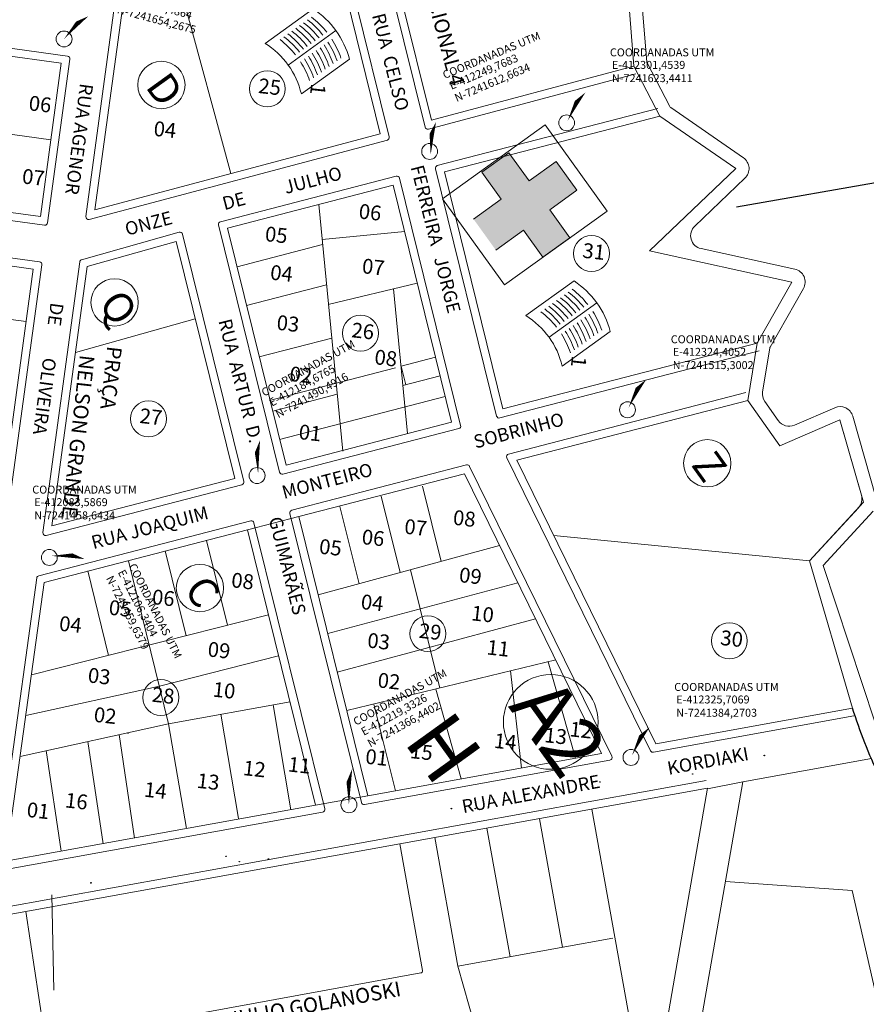
# Model space of a CAD drawing. Extents: x -15532 to 83657, y -2543 to 52361.
# Drawn here: x -2608 to -2289, y -809 to -438 of the extents above; entities that cross this region are included whole.
import ezdxf

# ---------------------------------------------------------------- set-up
doc = ezdxf.new("R2010")
doc.units = 0
doc.layers.get('0').update_dxf_attribs({"linetype": 'CONTINUOUS', "lineweight": 15})
doc.layers.add('TRKATTRIBS', color=3, linetype='CONTINUOUS')
doc.styles.add('ARIAL', font='arial.ttf')
doc.styles.add('jaime', font='comic.ttf')
doc.styles.get("Standard").update_dxf_attribs({"font": 'ISOCP'})

# ---------------------------------------------------------------- blocks, each defined once
blk = doc.blocks.new('TRACKPOINT')
at = {"layer": 'TRKATTRIBS'}
blk.add_circle((0, 0), 0.1, dxfattribs=at)
at = {"layer": 'TRKATTRIBS', "flags": 1}
for tag in ['Altitude', 'TrackName', 'Time', 'Depth', 'LegLength', 'LegSpeed', 'Position', 'LegTime', 'LegCourse']:
    blk.add_attdef(tag, (0, 0), '', height=1, dxfattribs=at)

msp = doc.modelspace()

# ---------------------------------------------------------------- hatches: boundary and pattern name
at = {"linetype": 'Continuous'}
msp.add_hatch(color=7, dxfattribs=at).paths.add_polyline_path([(-2426.60579, -505.51907), (-2437.04467, -513.03269), (-2428.64948, -524.69638), (-2418.21059, -517.18276), (-2410.88744, -527.35702), (-2400.71318, -520.03388), (-2408.32582, -509.45741), (-2398.15156, -502.13426), (-2405.96776, -491.27498), (-2416.14203, -498.59813), (-2423.75467, -488.02166), (-2433.92893, -495.34481)])

# ---------------------------------------------------------------- linework, layer by layer
at = {"color": 7, "linetype": 'Continuous'}
for p, q in [((-2455.33484, -478.3745, 1001.355), (-2488.62226, -343.92307, 1001.355)), ((-2452.91185, -475.67805, 1001.355), (-2485.71019, -343.2021, 1001.355)), ((-2468.85759, -482.00948, 1001.355), (-2486.94441, -408.95487, 1001.355)), ((-2376.56929, -455.36024, 1001.355), (-2379.68669, -417.48833, 1001.355)), ((-2376.56929, -455.36024, 1001.355), (-2379.68669, -417.48833, 1001.355)), ((-2371.68558, -453.74206, 1001.355), (-2374.70354, -417.07814, 1001.355)), ((-2548.09806, -424.09526, 1001.355), (-2528.63893, -495.83204, 1001.355)), ((-2583.274, -512.04357, 1001.355), (-2572.00433, -429.3043, 1001.355)), ((-2579.89626, -509.47367, 1001.355), (-2569.03177, -429.70918, 1001.355)), ((-2472.24201, -480.82257, 1001.355), (-2485.05065, -429.08713, 1001.355)), ((-2515.71009, -446.77906, 1001.355), (-2497.55992, -433.71508, 1001.355)), ((-2673.4023, -440.19843, 1001.355), (-2590.17083, -451.53514, 1001.355)), ((-2671.82549, -443.44091, 1001.355), (-2592.55741, -454.23777, 1001.355)), ((-2488.9665, -441.9696, 1001.355), (-2506.97631, -454.93255, 1001.355)), ((-2597.723, -514.39097, 1001.355), (-2589.31494, -452.66096, 1001.355)), ((-2600.42563, -512.00438, 1001.355), (-2592.55741, -454.23777, 1001.355)), ((-2483.86705, -452.73898, 1001.355), (-2502.01722, -465.80296, 1001.355)), ((-2452.91185, -475.67805, 1001.355), (-2376.56929, -455.36024, 1001.355)), ((-2366.75029, -474.18447, 1001.355), (-2376.56929, -455.36024, 1001.355)), ((-2366.75029, -474.18447, 1001.355), (-2376.56929, -455.36024, 1001.355)), ((-2363.00366, -470.55593, 1001.355), (-2371.57558, -454.12251, 1001.355)), ((-2454.10696, -479.10054, 1001.355), (-2375.79773, -458.25933, 1001.355)), ((-2450.73916, -492.81968, 1001.355), (-2367.50185, -471.28014, 1001.355)), ((-2335.30217, -489.84913, 1001.355), (-2362.68574, -470.91599, 1001.355)), ((-2675.75959, -472.32421, 1001.355), (-2596.49152, -483.12108, 1001.355)), ((-2448.07163, -495.22822, 1001.355), (-2366.75029, -474.18447, 1001.355)), ((-2338.14571, -493.96183, 1001.355), (-2366.75029, -474.18447, 1001.355)), ((-2338.14571, -493.96183, 1001.355), (-2366.75029, -474.18447, 1001.355)), ((-2579.89626, -509.47367, 1001.355), (-2472.24201, -480.82257, 1001.355)), ((-2582.02596, -513.14489, 1001.355), (-2469.57109, -483.21616, 1001.355)), ((-2433.92893, -495.34481, 1001.355), (-2423.75467, -488.02166, 1001.355)), ((-2423.75467, -488.02166, 1001.355), (-2416.14203, -498.59813, 1001.355)), ((-2416.14203, -498.59813, 1001.355), (-2405.96776, -491.27498, 1001.355)), ((-2405.96776, -491.27498, 1001.355), (-2398.15156, -502.13426, 1001.355)), ((-2532.5551, -513.99142, 1001.355), (-2466.22979, -496.82824, 1001.355)), ((-2428.38847, -587.21377, 1001.355), (-2451.45933, -494.02812, 1001.355)), ((-2425.96212, -584.53088, 1001.355), (-2448.07163, -495.22822, 1001.355)), ((-2426.60579, -505.51907, 1001.355), (-2433.92893, -495.34481, 1001.355)), ((-2370.73038, -524.99792, 1001.355), (-2338.14571, -493.96183, 1001.355)), ((-2370.73038, -524.99792, 1001.355), (-2338.14571, -493.96183, 1001.355)), ((-2529.88758, -516.39996, 1001.355), (-2467.43493, -500.23891, 1001.355)), ((-2445.32542, -589.54158, 1001.355), (-2467.43493, -500.23891, 1001.355)), ((-2441.93772, -590.74168, 1001.355), (-2465.00858, -497.55603, 1001.355)), ((-2353.6348, -515.61989, 1001.355), (-2334.69725, -497.58235, 1001.355)), ((-2682.08029, -503.91015, 1001.355), (-2598.84881, -515.24686, 1001.355)), ((-2679.6937, -501.20752, 1001.355), (-2600.42563, -512.00438, 1001.355)), ((-2408.32582, -509.45741, 1001.355), (-2398.15156, -502.13426, 1001.355)), ((-2486.42283, -600.4155, 1001.355), (-2495.46459, -507.49223, 1001.355)), ((-2437.04467, -513.03269, 1001.355), (-2426.60579, -505.51907, 1001.355)), ((-2400.71318, -520.03388, 1001.355), (-2408.32582, -509.45741, 1001.355)), ((-2510.20442, -608.38551, 1001.355), (-2533.27528, -515.19986, 1001.355)), ((-2683.96974, -517.78206, 1001.355), (-2600.73826, -529.11877, 1001.355)), ((-2584.87789, -528.28275, 1001.355), (-2548.0662, -517.95632, 1001.355)), ((-2523.74312, -611.91068, 1001.355), (-2546.82542, -518.67883, 1001.355)), ((-2507.77807, -605.70262, 1001.355), (-2529.88758, -516.39996, 1001.355)), ((-2462.98821, -517.67764, 1001.355), (-2494.18162, -520.67752, 1001.355)), ((-2428.64948, -524.69638, 1001.355), (-2418.21059, -517.18276, 1001.355)), ((-2418.21059, -517.18276, 1001.355), (-2410.88744, -527.35702, 1001.355)), ((-2682.39292, -521.02453, 1001.355), (-2603.12485, -531.8214, 1001.355)), ((-2582.80331, -530.8166, 1001.355), (-2549.24181, -521.4019, 1001.355)), ((-2527.13081, -610.71058, 1001.355), (-2549.24181, -521.4019, 1001.355)), ((-2493.9946, -522.59952, 1001.355), (-2526.28401, -530.95514, 1001.355)), ((-2410.88744, -527.35702, 1001.355), (-2400.71318, -520.03388, 1001.355)), ((-2316.99172, -536.7093, 1001.355), (-2370.73038, -524.99792, 1001.355)), ((-2316.99172, -536.7093, 1001.355), (-2370.73038, -524.99792, 1001.355)), ((-2315.92705, -531.82396, 1001.355), (-2351.25101, -524.12574, 1001.355)), ((-2613.9183, -633.29308, 1001.355), (-2599.88237, -530.24458, 1001.355)), ((-2599.49169, -631.11012, 1001.355), (-2585.59865, -529.11063, 1001.355)), ((-2616.62093, -630.9065, 1001.355), (-2603.12485, -531.8214, 1001.355)), ((-2596.11697, -628.56232, 1001.355), (-2582.80331, -530.8166, 1001.355)), ((-2492.524, -537.71305, 1001.355), (-2522.67896, -545.51634, 1001.355)), ((-2458.30361, -537.12126, 1001.355), (-2491.88498, -545.2121, 1001.355)), ((-2417.32605, -549.36889, 1001.355), (-2399.17588, -536.30491, 1001.355)), ((-2330.11911, -559.72932, 1001.355), (-2316.99172, -536.7093, 1001.355)), ((-2330.11911, -559.72932, 1001.355), (-2316.99172, -536.7093, 1001.355)), ((-2461.94437, -593.84211, 1001.355), (-2467.25369, -539.27763, 1001.355)), ((-2325.23956, -561.266, 1001.355), (-2312.64832, -539.18616, 1001.355)), ((-2390.58246, -544.55943, 1001.355), (-2408.59228, -557.52239, 1001.355)), ((-2625.64108, -548.9392, 1001.355), (-2605.82406, -551.63842, 1001.355)), ((-2587.21585, -563.21243, 1001.355), (-2542.02869, -550.5365, 1001.355)), ((-2385.48301, -555.32881, 1001.355), (-2403.63318, -568.39279, 1001.355)), ((-2490.5632, -557.86444, 1001.355), (-2517.87222, -564.93127, 1001.355)), ((-2330.11911, -559.72932, 1001.355), (-2425.96212, -584.53088, 1001.355)), ((-2333.62902, -581.29638, 1001.355), (-2330.11911, -559.72932, 1001.355)), ((-2333.62902, -581.29638, 1001.355), (-2330.11911, -559.72932, 1001.355)), ((-2329.36755, -562.63366, 1001.355), (-2427.16726, -587.94156, 1001.355)), ((-2328.038, -578.06897, 1001.355), (-2325.35789, -561.60074, 1001.355)), ((-2451.38191, -565.07876, 1001.355), (-2464.41498, -568.45137, 1001.355)), ((-2466.48028, -568.98581, 1001.355), (-2514.09119, -581.30622, 1001.355)), ((-2464.41498, -568.45137, 1001.355), (-2462.61123, -575.42177, 1001.355)), ((-2449.65148, -572.06814, 1001.355), (-2463.70909, -575.70587, 1001.355)), ((-2334.38058, -578.39204, 1001.355), (-2423.88654, -601.55374, 1001.355)), ((-2488.50436, -579.02339, 1001.355), (-2512.82514, -585.31694, 1001.355)), ((-2447.83062, -579.86046, 1001.355), (-2510.28328, -596.02151, 1001.355)), ((-2333.62902, -581.29638, 1001.355), (-2420.75903, -603.84325, 1001.355)), ((-2321.52149, -598.47096, 1001.355), (-2333.62902, -581.29638, 1001.355)), ((-2321.52149, -598.47096, 1001.355), (-2333.62902, -581.29638, 1001.355)), ((-2322.11934, -588.94514, 1001.355), (-2327.18953, -581.75305, 1001.355)), ((-2300.84011, -584.0706, 1001.355), (-2316.04655, -590.65279, 1001.355)), ((-2445.32542, -589.54158, 1001.355), (-2507.77807, -605.70262, 1001.355)), ((-2298.85392, -588.65918, 1001.355), (-2321.52149, -598.47096, 1001.355)), ((-2298.85392, -588.65918, 1001.355), (-2321.52149, -598.47096, 1001.355)), ((-2290.00197, -619.72255, 1001.355), (-2298.85392, -588.65918, 1001.355)), ((-2290.76936, -617.02962, 1001.355), (-2298.85392, -588.65918, 1001.355)), ((-2285.1934, -618.35228, 1001.355), (-2294.04535, -587.28891, 1001.355)), ((-2442.65789, -591.95011, 1001.355), (-2508.9832, -609.11329, 1001.355)), ((-2370.31088, -713.3853, 1001.355), (-2424.53363, -602.96263, 1001.355)), ((-2368.28341, -710.70795, 1001.355), (-2420.75903, -603.84325, 1001.355)), ((-2439.70184, -605.64631, 1001.355), (-2505.63885, -622.70902, 1001.355)), ((-2384.88774, -715.46243, 1001.355), (-2438.5537, -606.17365, 1001.355)), ((-2527.13081, -610.71058, 1001.355), (-2596.11697, -628.56232, 1001.355)), ((-2440.52816, -608.95896, 1001.355), (-2502.97133, -625.11755, 1001.355)), ((-2388.74853, -714.4063, 1001.355), (-2440.52816, -608.95896, 1001.355)), ((-2524.46329, -613.11912, 1001.355), (-2598.25032, -632.21319, 1001.355)), ((-2449.338, -642.01763, 1001.355), (-2456.37807, -613.58201, 1001.355)), ((-2464.78188, -646.21502, 1001.355), (-2471.90916, -617.42719, 1001.355)), ((-2310.30608, -641.80746, 1001.355), (-2290.00197, -619.72255, 1001.355)), ((-2480.22577, -650.41241, 1001.355), (-2487.44024, -621.27237, 1001.355)), ((-2310.30608, -641.80746, 1001.355), (-2291.89712, -621.78391, 1001.355)), ((-2305.16528, -643.60345, 1001.355), (-2286.32116, -623.10657, 1001.355)), ((-2521.11894, -626.71484, 1001.355), (-2601.06712, -647.40325, 1001.355)), ((-2522.32407, -630.12551, 1001.355), (-2502.97133, -625.11755, 1001.355)), ((-2479.38155, -732.88234, 1001.355), (-2506.35903, -623.91745, 1001.355)), ((-2476.92034, -730.34026, 1001.355), (-2502.97133, -625.11755, 1001.355)), ((-2522.32407, -630.12551, 1001.355), (-2599.01939, -649.97217, 1001.355)), ((-2496.63107, -733.90228, 1001.355), (-2522.32407, -630.12551, 1001.355)), ((-2493.2066, -735.25092, 1001.355), (-2519.89773, -627.44263, 1001.355)), ((-2529.90437, -666.08476, 1001.355), (-2537.81471, -634.13407, 1001.355)), ((-2406.80791, -632.25419, 1001.355), (-2310.30608, -641.80746, 1001.355)), ((-2545.41579, -670.00938, 1001.355), (-2553.3458, -637.97925, 1001.355)), ((-2495.66965, -654.6098, 1001.355), (-2427.24348, -636.01271, 1001.355)), ((-2552.06397, -703.16014, 1001.355), (-2567.2701, -641.74098, 1001.355)), ((-2294.14371, -697.3098, 1001.355), (-2310.30608, -641.80746, 1001.355)), ((-2294.14371, -697.3098, 1001.355), (-2310.30608, -641.80746, 1001.355)), ((-2574.7139, -677.42222, 1001.355), (-2582.60465, -645.55064, 1001.355)), ((-2449.78521, -689.72786, 1001.355), (-2460.82439, -645.13944, 1001.355)), ((-2280.41308, -718.73016, 1001.355), (-2305.16528, -643.60345, 1001.355)), ((-2616.93467, -757.35902, 1001.355), (-2601.80713, -648.23405, 1001.355)), ((-2613.58416, -755.03745, 1001.355), (-2599.01939, -649.97217, 1001.355)), ((-2492.05985, -669.19017, 1001.355), (-2420.36619, -650.01806, 1001.355)), ((-2514.39295, -662.16015, 1001.355), (-2603.84648, -684.79319, 1001.355)), ((-2488.45005, -683.77054, 1001.355), (-2413.66754, -663.65964, 1001.355)), ((-2555.5558, -689.0563, 1001.355), (-2510.57983, -677.58792, 1001.355)), ((-2484.86725, -698.24186, 1001.355), (-2406.07572, -679.12009, 1001.355)), ((-2408.86347, -679.79664, 1001.355), (-2398.60111, -716.18681, 1001.355)), ((-2419.01056, -719.8751, 1001.355), (-2423.07468, -683.24554, 1001.355)), ((-2605.97341, -700.13612, 1001.355), (-2555.5558, -689.0563, 1001.355)), ((-2441.79781, -723.9931, 1001.355), (-2451.30243, -690.09608, 1001.355)), ((-2552.06397, -703.16014, 1001.355), (-2506.29018, -694.88813, 1001.355)), ((-2512.69966, -696.04642, 1001.355), (-2505.95469, -735.5872, 1001.355)), ((-2466.56657, -728.46918, 1001.355), (-2474.66333, -695.76549, 1001.355)), ((-2368.28341, -710.70795, 1001.355), (-2294.14371, -697.3098, 1001.355)), ((-2532.38181, -699.60328, 1001.355), (-2525.6699, -738.95027, 1001.355)), ((-2369.23543, -713.92858, 1001.355), (-2293.61021, -700.26198, 1001.355)), ((-2608.09972, -715.47461, 1001.355), (-2552.06397, -703.16014, 1001.355)), ((-2552.06397, -703.16014, 1001.355), (-2545.31901, -742.70092, 1001.355)), ((-2570.72049, -707.26011, 1001.355), (-2565.00117, -746.25778, 1001.355)), ((-2567.39852, -706.9698, 1001.355), (-2567.50177, -706.55277, 1001.355)), ((-2582.49954, -709.84869, 1001.355), (-2576.81608, -748.39291, 1001.355)), ((-2598.20408, -713.29993, 1001.355), (-2592.56931, -751.23975, 1001.355)), ((-2476.92034, -730.34026, 1001.355), (-2388.74853, -714.4063, 1001.355)), ((-2478.23302, -733.62607, 1001.355), (-2385.60752, -716.88727, 1001.355)), ((-2335.55724, -725.1178, 1001.355), (-2287.01471, -716.34544, 1001.355)), ((-2360.99404, -870.85704, 1001.355), (-2335.55724, -725.1178, 1001.355)), ((-2348.82555, -727.73443, 1001.355), (-2335.55724, -725.1178, 1001.355)), ((-2496.63107, -733.90228, 1001.355), (-2476.92034, -730.34026, 1001.355)), ((-2382.01767, -917.90751, 1001.355), (-2348.78611, -727.50845, 1001.355)), ((-2613.58416, -755.03745, 1001.355), (-2496.63107, -733.90228, 1001.355)), ((-2615.76631, -758.48039, 1001.355), (-2493.99946, -736.4753, 1001.355)), ((-2370.94731, -854.48029, 1001.355), (-2392.46651, -735.40215, 1001.355)), ((-2403.47327, -787.44571, 1001.355), (-2412.2328, -738.97421, 1001.355)), ((-2423.23956, -791.01777, 1001.355), (-2431.99908, -742.54627, 1001.355)), ((-2456.29345, -796.19339, 1001.355), (-2464.91337, -748.49438, 1001.355)), ((-2442.94065, -794.57805, 1001.355), (-2451.70017, -746.10655, 1001.355)), ((-2342.09914, -762.59941, 1001.355), (-2294.22131, -766.02187, 1001.355)), ((-2595.31527, -803.54395, 1001.355), (-2596.14637, -767.67408, 1001.355)), ((-2294.22131, -766.02187, 1001.355), (-2275.70245, -847.32663, 1001.355)), ((-2605.97514, -773.98634, 1001.355), (-2598.46993, -822.85392, 1001.355)), ((-2442.94065, -794.57805, 1001.355), (-2384.55168, -784.02629, 1001.355)), ((-2456.9376, -797.12275, 1001.355), (-2598.46993, -822.85392, 1001.355)), ((-2409.73097, -911.9755, 1001.355), (-2442.94065, -794.57805, 1001.355))]:
    msp.add_line(p, q, dxfattribs=at)
at = {"color": 8, "linetype": 'Continuous', "lineweight": -2}
msp.add_line((-2181.97131, -481.23747, 1001.355), (-2337.93302, -508.47298, 1001.355), dxfattribs=at)
at = {"color": 8}
for p, q in [((-2733.33707, -793.95394, 1001.355), (-2349.31961, -724.55627, 1001.355)), ((-2733.427, -797.01879, 1001.355), (-2348.78611, -727.50845, 1001.355))]:
    msp.add_line(p, q, dxfattribs=at)
at = {"color": 7, "linetype": 'Continuous'}
for points, elevation in [([(-2591.51715, -445.10514, 0, 2.09624, 0), (-2585.18712, -437.75628, 0, 0, 0), (-2571.17807, -431.63861, 0, 0, 0), (-2538.70288, -440.1815, 0, 0, 0)], -924.37467), ([(-2453.25509, -488.74914, 0, 2.09624, 0), (-2452.70427, -479.06557, 0, 0, 0), (-2445.31078, -465.68589, 0, 0, 0), (-2414.34245, -452.70202, 0, 0, 0)], 5.6879), ([(-2401.5497, -475.93152, 0, 2.09624, 0), (-2397.30923, -467.20837, 0, 0, 0), (-2385.33021, -457.71192, 0, 0, 0), (-2351.7502, -457.66682, 0, 0, 0)], 8.29619), ([(-2378.59834, -584.07246, 0, 2.09624, 0), (-2374.35787, -575.34931, 0, 0, 0), (-2362.37885, -565.85286, 0, 0, 0), (-2328.79884, -565.80775, 0, 0, 0)], 2.06818), ([(-2518.32706, -608.88101, 0, 2.09624, 0), (-2518.80258, -599.19345, 0, 0, 0), (-2512.86433, -585.10741, 0, 0, 0), (-2483.44138, -568.9238, 0, 0, 0)], 15.18181), ([(-2619.41666, -640.72924, 0, 2.09624, 0), (-2615.17619, -632.00609, 0, 0, 0), (-2603.19717, -622.50964, 0, 0, 0), (-2569.61716, -622.46454, 0, 0, 0)], 5.6879), ([(-2596.26653, -639.92753, 0, 2.09624, 0), (-2586.56794, -639.816, 0, 0, 0), (-2572.71474, -646.27885, 0, 0, 0), (-2557.64704, -676.28856, 0, 0, 0)], 5.6879), ([(-2484.06709, -733.71008, 0, 2.09624, 0), (-2484.14647, -723.2449, 0, 0, 0), (-2478.20821, -709.15885, 0, 0, 0), (-2448.78527, -692.97524, 0, 0, 0)], 5.6879), ([(-2377.29665, -715.10236, 0, 2.09624, 0), (-2373.05618, -706.3792, 0, 0, 0), (-2361.07715, -696.88276, 0, 0, 0), (-2327.49715, -696.83765, 0, 0, 0)], 5.6879)]:
    msp.add_lwpolyline(points, format="xyseb", dxfattribs=dict(at, elevation=elevation))
at = {"color": 7, "linetype": 'Continuous', "elevation": 1001.355}
msp.add_lwpolyline([(-2425.36608, -537.77835), (-2448.73007, -505.31808), (-2410.05093, -477.47792), (-2386.68694, -509.93819)], close=True, dxfattribs=at)
at = {"color": 7, "linetype": 'Continuous'}
for centre, radius in [((-2591.51715, -445.10514, -924.37467), 3), ((-2554.78851, -462.44321, 1001.355), 8.92949), ((-2514.84548, -463.903, 1001.355), 6.77774), ((-2401.94584, -476.70915, 2.60829), 3), ((-2453.63142, -487.48681), 3), ((-2392.59169, -525.97279, 1001.355), 6.77774), ((-2572.44184, -544.38866, 1001.355), 8.92949), ((-2479.7037, -555.95888, 1001.355), 6.77774), ((-2559.64598, -588.26411, 1001.355), 6.77774), ((-2378.99448, -584.85008, -3.61972), 3), ((-2348.92618, -605.01271, 1001.355), 8.92949), ((-2518.7232, -609.65863, 9.49391), 3), ((-2597.05935, -640.51236), 3), ((-2540.26057, -652.05153, 1001.355), 8.92949), ((-2454.28054, -669.24192, 1001.355), 6.77774), ((-2340.58591, -671.91141, 1001.355), 6.77774), ((-2555.00944, -693.30088, 1001.355), 6.77774), ((-2407.95365, -702.49943, 1001.355), 17.85898), ((-2377.69279, -715.87998), 3), ((-2377.69279, -715.87998), 3), ((-2484.06709, -733.71008), 3)]:
    msp.add_circle(centre, radius, dxfattribs=at)
for centre, radius, start, end in [((-2515.73523, -461.23698, 1001.355), 32.98177, 14.9311071, 56.5594484), ((-2518.253, -463.0492, 1001.355), 32.98177, 38.3501124, 52.6278908), ((-2524.15671, -467.29852, 1001.355), 32.98177, 38.3501124, 52.6278908), ((-2522.68079, -466.23619, 1001.355), 32.98177, 38.3501124, 52.6278908), ((-2521.20486, -465.17386, 1001.355), 32.98177, 38.3501124, 52.6278908), ((-2519.72893, -464.11153, 1001.355), 32.98177, 38.3501124, 52.6278908), ((-2528.5845, -470.48552, 1001.355), 32.98177, 38.3501124, 52.6278908), ((-2527.10857, -469.42319, 1001.355), 32.98177, 38.3501124, 52.6278908), ((-2525.63264, -468.36085, 1001.355), 32.98177, 38.3501124, 52.6278908), ((-2518.253, -463.0492, 1001.355), 32.98177, 19.0568399, 32.7679783), ((-2531.8895, -472.86437, 1001.355), 30.69555, 13.2998157, 58.1907398), ((-2530.06043, -471.54785, 1001.355), 32.98177, 38.3501124, 52.6278908), ((-2522.68079, -466.23619, 1001.355), 32.98177, 19.0568399, 32.7679783), ((-2521.20486, -465.17386, 1001.355), 32.98177, 19.0568399, 32.7679783), ((-2519.72893, -464.11153, 1001.355), 32.98177, 19.0568399, 32.7679783), ((-2590.30579, -452.52599, 1001.355), 1, 352.2436441, 82.2436441), ((-2528.5845, -470.48552, 1001.355), 32.98177, 19.0568399, 32.7679783), ((-2527.10857, -469.42319, 1001.355), 32.98177, 19.0568399, 32.7679783), ((-2525.63264, -468.36085, 1001.355), 32.98177, 19.0568399, 32.7679783), ((-2524.15671, -467.29852, 1001.355), 32.98177, 19.0568399, 32.7679783), ((-2530.06043, -471.54785, 1001.355), 32.98177, 19.0568399, 32.7679783), ((-2370.68895, -453.66003, 1001.355), 1, 184.7056441, 207.5472245), ((-2362.11703, -470.09345, 1001.355), 1, 207.5472245, 235.3398165), ((-2454.36415, -478.13418, 1001.355), 1, 193.905644, 284.9032377), ((-2469.82828, -482.2498, 1001.355), 1, 284.9032377, 13.905644), ((-2450.48864, -493.78779, 1001.355), 1, 104.5083324, 193.905644), ((-2338.14571, -493.96183, 1001.355), 5, 313.6056441, 55.3398165), ((-2465.97927, -497.79635, 1001.355), 1, 13.905644, 104.5083324), ((-2582.28314, -512.17853, 1001.355), 1, 172.2436441, 284.9032377), ((-2598.71385, -514.25601, 1001.355), 1, 262.2436441, 352.2436441), ((-2532.30458, -514.95953, 1001.355), 1, 104.5083324, 193.905644), ((-2350.18634, -519.24041, 1001.355), 5, 133.6056441, 257.7056441), ((-2547.79611, -518.91915, 1001.355), 1, 13.905644, 105.669902), ((-2600.87322, -530.10962, 1001.355), 1, 352.2436441, 82.2436441), ((-2584.6078, -529.24559, 1001.355), 1, 105.669902, 172.2436441), ((-2316.99172, -536.7093, 1001.355), 5, 330.3056441, 77.7056441), ((-2417.35119, -563.82681, 1001.355), 32.98177, 14.9311071, 56.5594484), ((-2422.82082, -567.76369, 1001.355), 32.98177, 38.3501124, 52.6278908), ((-2421.34489, -566.70136, 1001.355), 32.98177, 38.3501124, 52.6278908), ((-2419.86896, -565.63903, 1001.355), 32.98177, 38.3501124, 52.6278908), ((-2427.24861, -570.95069, 1001.355), 32.98177, 38.3501124, 52.6278908), ((-2425.77268, -569.88835, 1001.355), 32.98177, 38.3501124, 52.6278908), ((-2424.29675, -568.82602, 1001.355), 32.98177, 38.3501124, 52.6278908), ((-2431.67639, -574.13768, 1001.355), 32.98177, 38.3501124, 52.6278908), ((-2430.20046, -573.07535, 1001.355), 32.98177, 38.3501124, 52.6278908), ((-2428.72453, -572.01302, 1001.355), 32.98177, 38.3501124, 52.6278908), ((-2421.34489, -566.70136, 1001.355), 32.98177, 19.0568399, 32.7679783), ((-2419.86896, -565.63903, 1001.355), 32.98177, 19.0568399, 32.7679783), ((-2433.50547, -575.4542, 1001.355), 30.69555, 13.2998157, 58.1907398), ((-2425.77268, -569.88835, 1001.355), 32.98177, 19.0568399, 32.7679783), ((-2424.29675, -568.82602, 1001.355), 32.98177, 19.0568399, 32.7679783), ((-2422.82082, -567.76369, 1001.355), 32.98177, 19.0568399, 32.7679783), ((-2431.67639, -574.13768, 1001.355), 32.98177, 19.0568399, 32.7679783), ((-2430.20046, -573.07535, 1001.355), 32.98177, 19.0568399, 32.7679783), ((-2428.72453, -572.01302, 1001.355), 32.98177, 19.0568399, 32.7679783), ((-2427.24861, -570.95069, 1001.355), 32.98177, 19.0568399, 32.7679783), ((-2324.37088, -561.76137, 1001.355), 1, 150.3056441, 170.7564836), ((-2323.10293, -578.87213, 1001.355), 5, 170.7564836, 215.1826067), ((-2298.85392, -588.65918, 1001.355), 5, 15.9056441, 113.4056441), ((-2427.41778, -586.97345, 1001.355), 1, 193.905644, 284.5083324), ((-2318.03274, -586.06421, 1001.355), 5, 215.1826067, 293.4056441), ((-2442.90841, -590.982, 1001.355), 1, 284.5083324, 13.905644), ((-2423.63602, -602.52186, 1001.355), 1, 104.5083324, 206.153221), ((-2509.23372, -608.14518, 1001.355), 1, 193.905644, 284.5083324), ((-2439.45132, -606.61442, 1001.355), 1, 26.153221, 104.5083324), ((-2524.71381, -612.15101, 1001.355), 1, 284.5083324, 13.905644), ((-2295.57793, -618.39989, 1001.355), 5, 317.4056441, 15.9056441), ((-2505.38833, -623.67713, 1001.355), 1, 104.5083324, 193.905644), ((-2520.86842, -627.68295, 1001.355), 1, 13.905644, 104.5083324), ((-2598.50084, -631.24508, 1001.355), 1, 172.2436441, 284.5083324), ((-2600.8166, -648.37136, 1001.355), 1, 104.5083324, 172.1076209), ((-2385.78536, -715.90321, 1001.355), 1, 280.2436441, 26.153221), ((-2369.41327, -712.94452, 1001.355), 1, 206.153221, 280.2436441), ((-2478.41086, -732.64201, 1001.355), 1, 193.905644, 280.2436441), ((-2494.17729, -735.49124, 1001.355), 1, 280.2436441, 13.905644), ((-2457.08069, -796.33565, 1001.355), 0.8, 280.3040675, 10.2436441)]:
    msp.add_arc(centre, radius, start, end, dxfattribs=at)
at = {"color": 8, "linetype": 'Continuous', "lineweight": -2}
msp.add_open_spline([(-2228.50433, -1133.99668, 1001.355), (-2222.67163, -1132.48006, 1001.355), (-2231.92646, -1119.55942, 1001.355), (-2231.5755, -1103.01019, 1001.355), (-2245.65002, -1113.21489, 1001.355), (-2257.71071, -1117.83687, 1001.355), (-2285.26175, -1105.47773, 1001.355), (-2263.33999, -1097.12904, 1001.355), (-2259.74576, -1086.67245, 1001.355), (-2249.36043, -1067.95732, 1001.355), (-2274.88457, -1081.89694, 1001.355), (-2286.98207, -1072.36562, 1001.355), (-2289.32088, -1061.51002, 1001.355), (-2290.56681, -1050.7943, 1001.355), (-2292.58174, -1040.61328, 1001.355), (-2289.61084, -1030.34439, 1001.355), (-2297.3446, -1018.20041, 1001.355), (-2280.59929, -1005.45074, 1001.355), (-2285.5406, -987.93287, 1001.355), (-2279.43554, -976.26227, 1001.355), (-2284.53225, -959.12478, 1001.355), (-2307.54223, -951.40054, 1001.355), (-2299.84464, -926.90226, 1001.355), (-2294.61091, -911.13857, 1001.355), (-2281.71082, -902.8415, 1001.355), (-2275.51948, -890.81769, 1001.355), (-2262.43184, -895.20967, 1001.355), (-2247.98786, -882.68145, 1001.355), (-2245.86906, -894.22823, 1001.355), (-2237.20622, -862.45719, 1001.355), (-2258.83442, -876.66438, 1001.355), (-2270.6825, -886.68323, 1001.355), (-2284.71007, -860.66922, 1001.355), (-2256.12977, -867.5162, 1001.355), (-2257.58198, -853.01544, 1001.355), (-2267.66366, -843.59618, 1001.355), (-2272.38938, -814.64609, 1001.355), (-2285.99395, -781.46585, 1001.355), (-2265.55417, -750.98617, 1001.355), (-2277.44652, -734.68532, 1001.355), (-2286.5321, -718.77496, 1001.355), (-2291.29422, -706.06766, 1001.355), (-2294.14371, -697.3098, 1001.355)], degree=3, knots=[0, 0, 0, 0, 18.079964206, 27.324158222, 39.754580808, 52.089151748, 73.885871616, 89.069226541, 97.787916582, 111.044773199, 131.323931344, 145.532857224, 151.695653235, 164.11730474, 178.322330209, 181.767939167, 195.719683574, 213.157053185, 231.192006275, 244.97443515, 249.596536048, 283.390841773, 293.727668647, 320.994555821, 331.335904182, 339.04299949, 357.544863302, 369.879434242, 371.420137134, 387.285329623, 404.245373919, 415.147539974, 430.860083466, 450.962909145, 457.315645728, 467.060595395, 491.759941512, 541.661375817, 568.617795297, 584.330335883, 597.035809049, 624.543933191, 624.543933191, 624.543933191, 624.543933191], dxfattribs=at)

# ---------------------------------------------------------------- block references
at = {"color": 7, "linetype": 'Continuous'}
for p in [(-2327.39968, -715.15021, 926.37), (-2354.39968, -722.15021, 945.59), (-2389.39968, -725.15021, 926.37), (-2445.39968, -735.15021, 948.96), (-2436.39968, -735.15021, 927.33), (-2530.39968, -753.15021, 930.69), (-2525.39968, -755.15021, 952.8), (-2514.39968, -754.15021, 951.84), (-2581.39968, -763.15021, 933.58)]:
    msp.add_blockref('TRACKPOINT', p, dxfattribs=at)

# ---------------------------------------------------------------- texts
at = {"color": 7, "linetype": 'Continuous', "style": 'ARIAL'}
for s, height, rotation, p in [('ÁREA INSTITUCIONAL 4', 5.5977811, 284.7793956, (-2466.82412, -383.38263, 1001.355)), ('25', 5.597781, 353.7333669, (-2518.46067, -465.43008, 1001.355)), ('1', 5.59778, 263.6444583, (-2498.29403, -461.72917, 1001.355)), ('06', 5.597781, 353.7333669, (-2605.05477, -471.96783, 1001.355)), ('04', 5.597781, 353.7333669, (-2557.9491, -481.56248, 1001.355)), ('07', 5.597781, 353.7333669, (-2607.5736, -499.52905, 1001.355)), ('06', 5.597781, 353.7333669, (-2480.58253, -512.73066, 1001.355)), ('05', 5.597781, 353.7333669, (-2515.9572, -521.25267, 1001.355)), ('31', 5.597781, 353.7333669, (-2396.20688, -527.49987, 1001.355)), ('04', 5.597781, 353.7333669, (-2513.98126, -535.74593, 1001.355)), ('07', 5.597781, 353.7333669, (-2479.35747, -533.34903, 1001.355)), ('03', 5.597781, 353.7333669, (-2511.55589, -554.65738, 1001.355)), ('26', 5.597781, 353.7333669, (-2483.31889, -557.48596, 1001.355)), ('PRAÇA', 5.597781, 263.6444583, (-2575.21421, -560.6783, 1001.355)), ('08', 5.597781, 353.7333669, (-2474.65551, -567.65698, 1001.355)), ('NELSON GRANDE', 5.5977811, 263.6444583, (-2585.51387, -563.98958, 1001.355)), ('1', 5.59778, 263.6444583, (-2399.90999, -564.31901, 1001.355)), ('02', 5.597781, 353.7333669, (-2506.6839, -573.98058, 1001.355)), ('27', 5.597781, 353.7333669, (-2563.26117, -589.79118, 1001.355)), ('01', 5.597781, 353.7333669, (-2503.22522, -595.86741, 1001.355)), ('08', 5.597781, 353.7333669, (-2445.03349, -628.1305, 1001.355)), ('07', 5.597781, 353.7333669, (-2463.38904, -631.51529, 1001.355)), ('06', 5.597781, 353.7333669, (-2479.44287, -635.43476, 1001.355)), ('05', 5.597781, 353.7333669, (-2495.53269, -639.03704, 1001.355)), ('09', 5.597781, 353.7333669, (-2442.73841, -649.76997, 1001.355)), ('08', 5.597781, 353.7333669, (-2528.66654, -651.71002, 1001.355)), ('06', 5.597781, 353.7333669, (-2558.5598, -658.05977, 1001.355)), ('05', 5.597781, 353.7333669, (-2574.86191, -662.04067, 1001.355)), ('04', 5.597781, 353.7333669, (-2479.7836, -659.8996, 1001.355)), ('10', 5.597781, 353.7333669, (-2438.1598, -664.16217, 1001.355)), ('04', 5.597781, 353.7333669, (-2593.59818, -668.08088, 1001.355)), ('29', 5.597781, 353.7333669, (-2457.89573, -670.769, 1001.355)), ('30', 5.597781, 353.7333669, (-2344.2011, -673.43848, 1001.355)), ('03', 5.597781, 353.7333669, (-2477.35465, -674.43143, 1001.355)), ('09', 5.597781, 353.7333669, (-2537.56383, -677.78014, 1001.355)), ('11', 5.597781, 353.7333669, (-2432.2809, -677.05041, 1001.355)), ('03', 5.597781, 353.7333669, (-2582.75284, -687.57147, 1001.355)), ('02', 5.597781, 353.7333669, (-2473.46098, -689.44563, 1001.355)), ('28', 5.597781, 353.7333669, (-2558.62463, -694.82795, 1001.355)), ('10', 5.597781, 353.7333669, (-2535.64492, -692.92221, 1001.355)), ('02', 5.597781, 353.7333669, (-2580.5033, -702.41168, 1001.355)), ('13', 5.597781, 353.7333669, (-2410.58787, -710.10917, 1001.355)), ('12', 5.597781, 353.7333669, (-2401.07026, -707.883, 1001.355)), ('14', 5.597781, 353.7333669, (-2429.56288, -712.24285, 1001.355)), ('15', 5.597781, 353.7333669, (-2461.20591, -716.10516, 1001.355)), ('11', 5.597781, 353.7333669, (-2507.25983, -721.1413, 1001.355)), ('01', 5.597781, 353.7333669, (-2478.10657, -718.19556, 1001.355)), ('12', 5.597781, 353.7333669, (-2524.22907, -722.52403, 1001.355)), ('13', 5.597781, 353.7333669, (-2541.64256, -727.29513, 1001.355)), ('14', 5.597781, 353.7333669, (-2561.54989, -730.64797, 1001.355)), ('16', 5.597781, 353.7333669, (-2591.33309, -734.69541, 1001.355)), ('01', 5.597781, 353.7333669, (-2605.798, -738.2585, 1001.355)), ('RUA JULIO GOLANOSKI', 5.5977811, 10.3041667, (-2545.46137, -820.50129, 1001.355))]:
    msp.add_text(s, height=height, rotation=rotation, dxfattribs=at).set_placement(p)
at = {"color": 7, "linetype": 'Continuous'}
for s, height, p in [('D', 11.12911, (-2561.11207, -463.07245, 1001.355)), ('Q', 11.12911, (-2578.7654, -545.01789, 1001.355)), ('Z', 11.12911, (-2355.24974, -605.64195, 1001.355)), ('C', 11.12911, (-2546.58413, -652.68077, 1001.355)), ('A2', 22.258224, (-2424.19344, -696.63931, 1001.355)), ('H', 22.25822, (-2463.82312, -709.78255, 1001.355))]:
    msp.add_text(s, height=height, rotation=305.7452778, dxfattribs=at).set_placement(p)
at = {"color": 7, "linetype": 'Continuous', "char_height": 3, "width": 64.7372, "attachment_point": 1}
for s, insert, rotation in [('E-412111,4864\\PN-7241654,2675', (-2569.63923, -427.55705, -924.37467), 345), ('COORDANADAS UTM', (-2449.08645, -457.43963, 5.6879), 22.6695312), ('E-412249,7683\\PN-7241612,6634', (-2446.57353, -461.51065, 5.6879), 23.1680233), ('COORDANADAS UTM', (-2517.49024, -577.30629, 15.18181), 28.7353143), ('E-412184,6765\\PN-7241490,4916', (-2514.5612, -581.08897, 15.18181), 29), ('E-412106,3404\\PN-7241459,6379', (-2568.63544, -644.73402, 5.6879), 297), ('COORDANADAS UTM', (-2564.53117, -642.37729, 5.6879), 296.5839979), ('COORDANADAS UTM', (-2482.83413, -701.35773, 5.6879), 28.7353143), ('E-412219,3326\\PN-7241366,4402', (-2479.90509, -705.14042, 5.6879), 29)]:
    msp.add_mtext(s, dxfattribs=dict(at, insert=insert, rotation=rotation))
at = {"color": 7, "linetype": 'Continuous', "char_height": 5, "attachment_point": 1, "style": 'jaime'}
for s, insert, width, rotation in [('{\\fArial|b0|i0|c0|p34;RUA  CELSO              FERREIRA   JORGE}', (-2470.57078, -434.92399, 1001.355), 275.822157, 284.3000244), ('{\\fArial|b0|i0|c0|p34;RUA AGENOR                           DE        OLIVEIRA}', (-2580.49222, -462.29328, 1001.355), 166.4823462, 262.3293408), ('{\\fArial|b0|i0|c0|p34;ONZE             DE          JULHO}', (-2569.05124, -514.46894, 1001.355), 275.822157, 14.7291987), ('{\\fArial|b0|i0|c0|p34;RUA  ARTUR  D.                   GUIMARÃES}', (-2528.51696, -550.09708, 1001.355), 275.822157, 284.3000244), ('{\\fArial|b0|i0|c0|p34;RUA ALEXANDRE                 KORDIAKI}', (-2441.86536, -731.98246, 1001.355), 185.8455735, 10.5488113)]:
    msp.add_mtext(s, dxfattribs=dict(at, insert=insert, width=width, rotation=rotation))
at = {"color": 7, "linetype": 'Continuous', "char_height": 3, "width": 64.7372, "attachment_point": 1}
for s, insert in [('COORDANADAS UTM', (-2385.63595, -448.64754, 8.29619)), ('E-412301,4539\\PN-7241623,4411', (-2384.88619, -453.37256, 8.29619)), ('COORDANADAS UTM', (-2362.68459, -556.78848, 2.06818)), ('E-412324,4052\\PN-7241515,3002', (-2361.93483, -561.5135, 2.06818)), ('COORDANADAS UTM', (-2603.50291, -613.44526, 5.6879)), ('E-412083,5869\\PN-7241458,6434', (-2602.75315, -618.17028, 5.6879)), ('COORDANADAS UTM', (-2361.38289, -687.81837, 5.6879)), ('E-412325,7069\\PN-7241384,2703', (-2360.63314, -692.5434, 5.6879))]:
    msp.add_mtext(s, dxfattribs=dict(at, insert=insert))
at = {"color": 8, "linetype": 'Continuous', "insert": (-2581.73297, -632.55366, 1001.355), "char_height": 5, "width": 275.822157, "attachment_point": 1, "rotation": 14.7291987, "style": 'jaime'}
msp.add_mtext('{\\fArial|b0|i0|c0|p34;RUA JOAQUIM                   MONTEIRO                          SOBRINHO}', dxfattribs=at)

doc.saveas('drawing.dxf')
